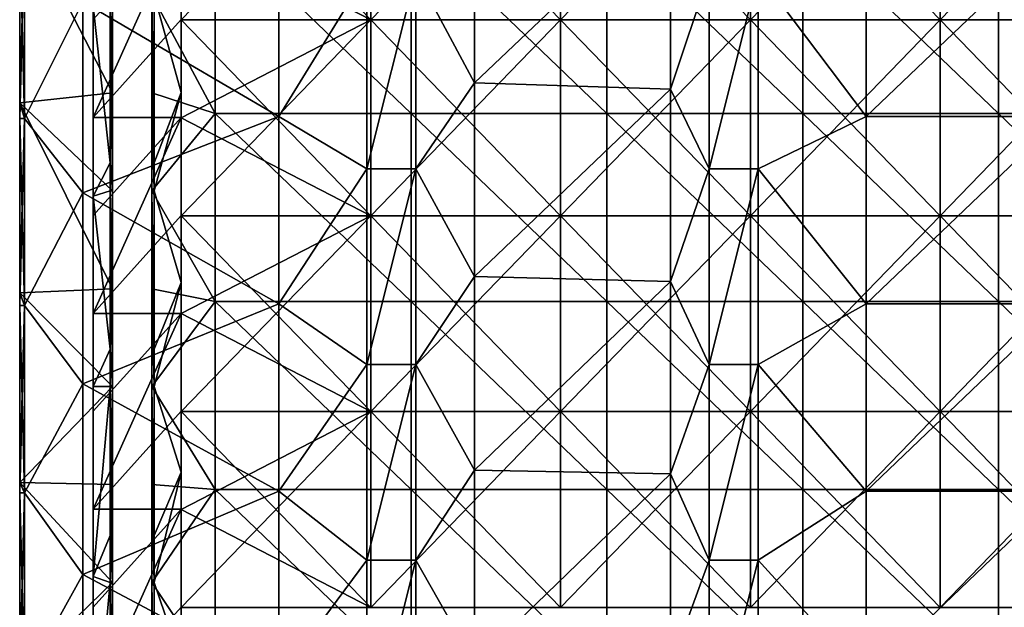
# Model space of a CAD drawing. Units: millimetres. Extents: x -615 to 615, y -715 to 15.
# Drawn here: x -615 to -414, y -240 to -119 of the extents above; entities that cross this region are included whole.
import ezdxf

# ---------------------------------------------------------------- set-up
doc = ezdxf.new("R2010")
doc.units = ezdxf.units.MM
doc.header["$LTSCALE"] = 81.480686
for name, color, linetype in [('137', 7, 'CONTINUOUS'), ('138', 7, 'CONTINUOUS'), ('145', 7, 'CONTINUOUS'), ('147', 7, 'CONTINUOUS'), ('149', 7, 'CONTINUOUS'), ('151', 7, 'CONTINUOUS'), ('156', 7, 'CONTINUOUS'), ('160', 7, 'CONTINUOUS'), ('164', 7, 'CONTINUOUS'), ('165', 7, 'CONTINUOUS'), ('62', 7, 'CONTINUOUS'), ('64', 7, 'CONTINUOUS'), ('65', 7, 'CONTINUOUS'), ('77', 7, 'CONTINUOUS'), ('78', 7, 'CONTINUOUS'), ('81', 7, 'CONTINUOUS'), ('83', 7, 'CONTINUOUS'), ('86', 7, 'CONTINUOUS'), ('91', 7, 'CONTINUOUS'), ('92', 7, 'CONTINUOUS')]:
    doc.layers.add(name, color=color, linetype=linetype)

msp = doc.modelspace()

# ---------------------------------------------------------------- linework, layer by layer
at = {"layer": '137', "linetype": 'Continuous'}
for points in [[(-615, -101.47, 167), (-615, -139.71, 167), (-615, -101.47, 169), (-615, -101.47, 167)], [(-615, -101.47, 169), (-615, -139.71, 167), (-615, -139.71, 169), (-615, -101.47, 169)], [(-615, -139.71, 167), (-615, -177.94, 167), (-615, -139.71, 169), (-615, -139.71, 167)], [(-615, -139.71, 169), (-615, -177.94, 167), (-615, -177.94, 169), (-615, -139.71, 169)], [(-615, -177.94, 167), (-615, -216.18, 167), (-615, -177.94, 169), (-615, -177.94, 167)], [(-615, -177.94, 169), (-615, -216.18, 167), (-615, -216.18, 169), (-615, -177.94, 169)], [(-615, -216.18, 167), (-615, -254.41, 167), (-615, -216.18, 169), (-615, -216.18, 167)], [(-615, -216.18, 169), (-615, -254.41, 167), (-615, -254.41, 169), (-615, -216.18, 169)]]:
    msp.add_3dface(points, dxfattribs=at)
at = {"layer": '138', "linetype": 'Continuous'}
for points in [[(-614, -101.47, 166), (-614, -139.71, 166), (-615, -101.47, 167), (-614, -101.47, 166)], [(-614, -139.71, 166), (-615, -139.71, 167), (-615, -101.47, 167), (-614, -139.71, 166)], [(-614, -139.71, 166), (-614, -177.94, 166), (-615, -139.71, 167), (-614, -139.71, 166)], [(-614, -177.94, 166), (-615, -177.94, 167), (-615, -139.71, 167), (-614, -177.94, 166)], [(-614, -177.94, 166), (-614, -216.18, 166), (-615, -177.94, 167), (-614, -177.94, 166)], [(-614, -216.18, 166), (-615, -216.18, 167), (-615, -177.94, 167), (-614, -216.18, 166)], [(-614, -216.18, 166), (-614, -254.41, 166), (-615, -216.18, 167), (-614, -216.18, 166)], [(-614, -254.41, 166), (-615, -254.41, 167), (-615, -216.18, 167), (-614, -254.41, 166)]]:
    msp.add_3dface(points, dxfattribs=at)
at = {"layer": '145', "linetype": 'Continuous'}
for points in [[(-615, -101.47, 169), (-615, -139.71, 169), (-614, -101.47, 170), (-615, -101.47, 169)], [(-614, -101.47, 170), (-615, -139.71, 169), (-614, -139.71, 170), (-614, -101.47, 170)], [(-615, -139.71, 169), (-615, -177.94, 169), (-614, -139.71, 170), (-615, -139.71, 169)], [(-614, -139.71, 170), (-615, -177.94, 169), (-614, -177.94, 170), (-614, -139.71, 170)], [(-615, -177.94, 169), (-615, -216.18, 169), (-614, -177.94, 170), (-615, -177.94, 169)], [(-614, -177.94, 170), (-615, -216.18, 169), (-614, -216.18, 170), (-614, -177.94, 170)], [(-615, -216.18, 169), (-615, -254.41, 169), (-614, -216.18, 170), (-615, -216.18, 169)], [(-614, -216.18, 170), (-615, -254.41, 169), (-614, -254.41, 170), (-614, -216.18, 170)]]:
    msp.add_3dface(points, dxfattribs=at)
at = {"layer": '147', "linetype": 'Continuous'}
for points in [[(-521.98, -132.42, 170), (-521.98, -92.86, 170), (-534, -110, 170), (-521.98, -132.42, 170)], [(-521.98, -92.86, 170), (-521.98, -132.42, 170), (-481.94, -94.33, 170), (-521.98, -92.86, 170)], [(-481.94, -94.33, 170), (-521.98, -132.42, 170), (-481.94, -133.66, 170), (-481.94, -94.33, 170)], [(-481.94, -94.33, 170), (-481.94, -133.66, 170), (-474, -110, 170), (-481.94, -94.33, 170)], [(-614, -101.47, 170), (-614, -139.71, 170), (-602.06, -115.85, 170), (-614, -101.47, 170)], [(-562.02, -139.26, 170), (-562.02, -100.95, 170), (-602.06, -115.85, 170), (-562.02, -139.26, 170)], [(-562.02, -139.26, 170), (-544, -110, 170), (-562.02, -100.95, 170), (-562.02, -139.26, 170)], [(-441.9, -100.95, 170), (-464, -110, 170), (-441.9, -139.26, 170), (-441.9, -100.95, 170)], [(-441.9, -100.95, 170), (-441.9, -139.26, 170), (-401.86, -100.95, 170), (-441.9, -100.95, 170)], [(-441.9, -139.26, 170), (-401.86, -139.26, 170), (-401.86, -100.95, 170), (-441.9, -139.26, 170)], [(-544, -150, 170), (-544, -110, 170), (-562.02, -139.26, 170), (-544, -150, 170)], [(-534, -150, 170), (-521.98, -132.42, 170), (-534, -110, 170), (-534, -150, 170)], [(-474, -110, 170), (-481.94, -133.66, 170), (-474, -150, 170), (-474, -110, 170)], [(-464, -110, 170), (-464, -150, 170), (-441.9, -139.26, 170), (-464, -110, 170)], [(-614, -139.71, 170), (-602.06, -154.88, 170), (-602.06, -115.85, 170), (-614, -139.71, 170)], [(-602.06, -154.88, 170), (-562.02, -139.26, 170), (-602.06, -115.85, 170), (-602.06, -154.88, 170)], [(-521.98, -171.98, 170), (-521.98, -132.42, 170), (-534, -150, 170), (-521.98, -171.98, 170)], [(-521.98, -132.42, 170), (-521.98, -171.98, 170), (-481.94, -133.66, 170), (-521.98, -132.42, 170)], [(-481.94, -133.66, 170), (-521.98, -171.98, 170), (-481.94, -173, 170), (-481.94, -133.66, 170)], [(-481.94, -133.66, 170), (-481.94, -173, 170), (-474, -150, 170), (-481.94, -133.66, 170)], [(-614, -139.71, 170), (-614, -177.94, 170), (-602.06, -154.88, 170), (-614, -139.71, 170)], [(-562.02, -177.58, 170), (-562.02, -139.26, 170), (-602.06, -154.88, 170), (-562.02, -177.58, 170)], [(-562.02, -177.58, 170), (-544, -150, 170), (-562.02, -139.26, 170), (-562.02, -177.58, 170)], [(-441.9, -139.26, 170), (-464, -150, 170), (-441.9, -177.58, 170), (-441.9, -139.26, 170)], [(-441.9, -139.26, 170), (-441.9, -177.58, 170), (-401.86, -139.26, 170), (-441.9, -139.26, 170)], [(-441.9, -177.58, 170), (-401.86, -177.58, 170), (-401.86, -139.26, 170), (-441.9, -177.58, 170)], [(-544, -190, 170), (-544, -150, 170), (-562.02, -177.58, 170), (-544, -190, 170)], [(-534, -190, 170), (-521.98, -171.98, 170), (-534, -150, 170), (-534, -190, 170)], [(-474, -150, 170), (-481.94, -173, 170), (-474, -190, 170), (-474, -150, 170)], [(-464, -150, 170), (-464, -190, 170), (-441.9, -177.58, 170), (-464, -150, 170)], [(-614, -177.94, 170), (-602.06, -193.9, 170), (-602.06, -154.88, 170), (-614, -177.94, 170)], [(-602.06, -193.9, 170), (-562.02, -177.58, 170), (-602.06, -154.88, 170), (-602.06, -193.9, 170)], [(-521.98, -211.54, 170), (-521.98, -171.98, 170), (-534, -190, 170), (-521.98, -211.54, 170)], [(-521.98, -171.98, 170), (-521.98, -211.54, 170), (-481.94, -173, 170), (-521.98, -171.98, 170)], [(-481.94, -173, 170), (-521.98, -211.54, 170), (-481.94, -212.33, 170), (-481.94, -173, 170)], [(-481.94, -173, 170), (-481.94, -212.33, 170), (-474, -190, 170), (-481.94, -173, 170)], [(-614, -177.94, 170), (-614, -216.18, 170), (-602.06, -193.9, 170), (-614, -177.94, 170)], [(-562.02, -215.89, 170), (-562.02, -177.58, 170), (-602.06, -193.9, 170), (-562.02, -215.89, 170)], [(-562.02, -215.89, 170), (-544, -190, 170), (-562.02, -177.58, 170), (-562.02, -215.89, 170)], [(-441.9, -177.58, 170), (-464, -190, 170), (-441.9, -215.89, 170), (-441.9, -177.58, 170)], [(-441.9, -177.58, 170), (-441.9, -215.89, 170), (-401.86, -177.58, 170), (-441.9, -177.58, 170)], [(-441.9, -215.89, 170), (-401.86, -215.89, 170), (-401.86, -177.58, 170), (-441.9, -215.89, 170)], [(-544, -230, 170), (-544, -190, 170), (-562.02, -215.89, 170), (-544, -230, 170)], [(-534, -230, 170), (-521.98, -211.54, 170), (-534, -190, 170), (-534, -230, 170)], [(-474, -190, 170), (-481.94, -212.33, 170), (-474, -230, 170), (-474, -190, 170)], [(-464, -190, 170), (-464, -230, 170), (-441.9, -215.89, 170), (-464, -190, 170)], [(-614, -216.18, 170), (-602.06, -232.93, 170), (-602.06, -193.9, 170), (-614, -216.18, 170)], [(-602.06, -232.93, 170), (-562.02, -215.89, 170), (-602.06, -193.9, 170), (-602.06, -232.93, 170)], [(-521.98, -251.1, 170), (-521.98, -211.54, 170), (-534, -230, 170), (-521.98, -251.1, 170)], [(-521.98, -211.54, 170), (-521.98, -251.1, 170), (-481.94, -212.33, 170), (-521.98, -211.54, 170)], [(-481.94, -212.33, 170), (-521.98, -251.1, 170), (-481.94, -251.67, 170), (-481.94, -212.33, 170)], [(-481.94, -212.33, 170), (-481.94, -251.67, 170), (-474, -230, 170), (-481.94, -212.33, 170)], [(-614, -216.18, 170), (-614, -254.41, 170), (-602.06, -232.93, 170), (-614, -216.18, 170)], [(-562.02, -254.21, 170), (-562.02, -215.89, 170), (-602.06, -232.93, 170), (-562.02, -254.21, 170)], [(-562.02, -254.21, 170), (-544, -230, 170), (-562.02, -215.89, 170), (-562.02, -254.21, 170)], [(-441.9, -215.89, 170), (-464, -230, 170), (-441.9, -254.21, 170), (-441.9, -215.89, 170)], [(-441.9, -215.89, 170), (-441.9, -254.21, 170), (-401.86, -215.89, 170), (-441.9, -215.89, 170)], [(-441.9, -254.21, 170), (-401.86, -254.21, 170), (-401.86, -215.89, 170), (-441.9, -254.21, 170)], [(-544, -270, 170), (-544, -230, 170), (-562.02, -254.21, 170), (-544, -270, 170)], [(-534, -270, 170), (-521.98, -251.1, 170), (-534, -230, 170), (-534, -270, 170)], [(-474, -230, 170), (-481.94, -251.67, 170), (-474, -270, 170), (-474, -230, 170)], [(-464, -230, 170), (-464, -270, 170), (-441.9, -254.21, 170), (-464, -230, 170)], [(-614, -254.41, 170), (-602.06, -271.95, 170), (-602.06, -232.93, 170), (-614, -254.41, 170)], [(-602.06, -271.95, 170), (-562.02, -254.21, 170), (-602.06, -232.93, 170), (-602.06, -271.95, 170)]]:
    msp.add_3dface(points, dxfattribs=at)
at = {"layer": '149', "linetype": 'Continuous'}
for points in [[(-464, -150, 169.9), (-464, -110, 169.9), (-474, -150, 169.9), (-464, -150, 169.9)], [(-474, -150, 169.9), (-464, -110, 169.9), (-474, -110, 169.9), (-474, -150, 169.9)], [(-464, -190, 169.9), (-464, -150, 169.9), (-474, -190, 169.9), (-464, -190, 169.9)], [(-474, -190, 169.9), (-464, -150, 169.9), (-474, -150, 169.9), (-474, -190, 169.9)], [(-464, -230, 169.9), (-464, -190, 169.9), (-474, -230, 169.9), (-464, -230, 169.9)], [(-474, -230, 169.9), (-464, -190, 169.9), (-474, -190, 169.9), (-474, -230, 169.9)], [(-464, -270, 169.9), (-464, -230, 169.9), (-474, -270, 169.9), (-464, -270, 169.9)], [(-474, -270, 169.9), (-464, -230, 169.9), (-474, -230, 169.9), (-474, -270, 169.9)]]:
    msp.add_3dface(points, dxfattribs=at)
at = {"layer": '151', "linetype": 'Continuous'}
for points in [[(-464, -150, 170), (-464, -110, 170), (-464, -150, 169.9), (-464, -150, 170)], [(-464, -110, 170), (-464, -110, 169.9), (-464, -150, 169.9), (-464, -110, 170)], [(-464, -190, 170), (-464, -150, 170), (-464, -190, 169.9), (-464, -190, 170)], [(-464, -150, 170), (-464, -150, 169.9), (-464, -190, 169.9), (-464, -150, 170)], [(-464, -230, 170), (-464, -190, 170), (-464, -230, 169.9), (-464, -230, 170)], [(-464, -190, 170), (-464, -190, 169.9), (-464, -230, 169.9), (-464, -190, 170)], [(-464, -270, 170), (-464, -230, 170), (-464, -270, 169.9), (-464, -270, 170)], [(-464, -230, 170), (-464, -230, 169.9), (-464, -270, 169.9), (-464, -230, 170)]]:
    msp.add_3dface(points, dxfattribs=at)
at = {"layer": '156', "linetype": 'Continuous'}
for points in [[(-474, -110, 170), (-474, -150, 170), (-474, -110, 169.9), (-474, -110, 170)], [(-474, -150, 170), (-474, -150, 169.9), (-474, -110, 169.9), (-474, -150, 170)], [(-474, -150, 170), (-474, -190, 170), (-474, -150, 169.9), (-474, -150, 170)], [(-474, -190, 170), (-474, -190, 169.9), (-474, -150, 169.9), (-474, -190, 170)], [(-474, -190, 170), (-474, -230, 170), (-474, -190, 169.9), (-474, -190, 170)], [(-474, -230, 170), (-474, -230, 169.9), (-474, -190, 169.9), (-474, -230, 170)], [(-474, -230, 170), (-474, -270, 170), (-474, -230, 169.9), (-474, -230, 170)], [(-474, -270, 170), (-474, -270, 169.9), (-474, -230, 169.9), (-474, -270, 170)]]:
    msp.add_3dface(points, dxfattribs=at)
at = {"layer": '160', "linetype": 'Continuous'}
for points in [[(-544, -110, 169.9), (-544, -150, 169.9), (-534, -110, 169.9), (-544, -110, 169.9)], [(-534, -110, 169.9), (-544, -150, 169.9), (-534, -150, 169.9), (-534, -110, 169.9)], [(-544, -150, 169.9), (-544, -190, 169.9), (-534, -150, 169.9), (-544, -150, 169.9)], [(-534, -150, 169.9), (-544, -190, 169.9), (-534, -190, 169.9), (-534, -150, 169.9)], [(-544, -190, 169.9), (-544, -230, 169.9), (-534, -190, 169.9), (-544, -190, 169.9)], [(-534, -190, 169.9), (-544, -230, 169.9), (-534, -230, 169.9), (-534, -190, 169.9)], [(-544, -230, 169.9), (-544, -270, 169.9), (-534, -230, 169.9), (-544, -230, 169.9)], [(-534, -230, 169.9), (-544, -270, 169.9), (-534, -270, 169.9), (-534, -230, 169.9)]]:
    msp.add_3dface(points, dxfattribs=at)
at = {"layer": '164', "linetype": 'Continuous'}
for points in [[(-544, -110, 170), (-544, -150, 170), (-544, -110, 169.9), (-544, -110, 170)], [(-544, -150, 170), (-544, -150, 169.9), (-544, -110, 169.9), (-544, -150, 170)], [(-544, -150, 170), (-544, -190, 170), (-544, -150, 169.9), (-544, -150, 170)], [(-544, -190, 170), (-544, -190, 169.9), (-544, -150, 169.9), (-544, -190, 170)], [(-544, -190, 170), (-544, -230, 170), (-544, -190, 169.9), (-544, -190, 170)], [(-544, -230, 170), (-544, -230, 169.9), (-544, -190, 169.9), (-544, -230, 170)], [(-544, -230, 170), (-544, -270, 170), (-544, -230, 169.9), (-544, -230, 170)], [(-544, -270, 170), (-544, -270, 169.9), (-544, -230, 169.9), (-544, -270, 170)]]:
    msp.add_3dface(points, dxfattribs=at)
at = {"layer": '165', "linetype": 'Continuous'}
for points in [[(-534, -150, 170), (-534, -110, 170), (-534, -150, 169.9), (-534, -150, 170)], [(-534, -110, 170), (-534, -110, 169.9), (-534, -150, 169.9), (-534, -110, 170)], [(-534, -190, 170), (-534, -150, 170), (-534, -190, 169.9), (-534, -190, 170)], [(-534, -150, 170), (-534, -150, 169.9), (-534, -190, 169.9), (-534, -150, 170)], [(-534, -230, 170), (-534, -190, 170), (-534, -230, 169.9), (-534, -230, 170)], [(-534, -190, 170), (-534, -190, 169.9), (-534, -230, 169.9), (-534, -190, 170)], [(-534, -270, 170), (-534, -230, 170), (-534, -270, 169.9), (-534, -270, 170)], [(-534, -230, 170), (-534, -230, 169.9), (-534, -270, 169.9), (-534, -230, 170)]]:
    msp.add_3dface(points, dxfattribs=at)
at = {"layer": '62', "linetype": 'Continuous'}
for points in [[(-600, -119.46), (-582, -99.44), (-600, -139.48), (-600, -119.46)], [(-600, -139.48), (-582, -99.44), (-582, -119.46), (-600, -139.48)], [(-582, -139.48), (-600, -139.48), (-582, -119.46), (-582, -139.48)], [(-600, -139.48), (-582, -139.48), (-600, -159.5), (-600, -139.48)], [(-600, -159.5), (-582, -139.48), (-600, -179.52), (-600, -159.5)], [(-600, -179.52), (-582, -139.48), (-582, -159.5), (-600, -179.52)], [(-582, -179.52), (-600, -179.52), (-582, -159.5), (-582, -179.52)], [(-600, -179.52), (-582, -179.52), (-600, -199.54), (-600, -179.52)], [(-600, -199.54), (-582, -179.52), (-600, -219.56), (-600, -199.54)], [(-600, -219.56), (-582, -179.52), (-582, -199.54), (-600, -219.56)], [(-582, -219.56), (-600, -219.56), (-582, -199.54), (-582, -219.56)], [(-600, -219.56), (-582, -219.56), (-600, -239.58), (-600, -219.56)], [(-600, -239.58), (-582, -219.56), (-600, -259.6), (-600, -239.58)], [(-600, -259.6), (-582, -219.56), (-582, -239.58), (-600, -259.6)], [(-582, -259.6), (-600, -259.6), (-582, -239.58), (-582, -259.6)]]:
    msp.add_3dface(points, dxfattribs=at)
at = {"layer": '64', "linetype": 'Continuous'}
for points in [[(-582, -99.49, 16.5), (-543.2, -79.47, 16.5), (-582, -119.51, 16.5), (-582, -99.49, 16.5)], [(-582, -119.51, 16.5), (-543.2, -79.47, 16.5), (-543.2, -119.51, 16.5), (-582, -119.51, 16.5)], [(-543.2, -79.47, 16.5), (-504.4, -79.47, 16.5), (-543.2, -119.51, 16.5), (-543.2, -79.47, 16.5)], [(-543.2, -119.51, 16.5), (-504.4, -79.47, 16.5), (-504.4, -119.51, 16.5), (-543.2, -119.51, 16.5)], [(-504.4, -79.47, 16.5), (-465.6, -79.47, 16.5), (-504.4, -119.51, 16.5), (-504.4, -79.47, 16.5)], [(-504.4, -119.51, 16.5), (-465.6, -79.47, 16.5), (-465.6, -119.51, 16.5), (-504.4, -119.51, 16.5)], [(-465.6, -79.47, 16.5), (-426.8, -79.47, 16.5), (-465.6, -119.51, 16.5), (-465.6, -79.47, 16.5)], [(-465.6, -119.51, 16.5), (-426.8, -79.47, 16.5), (-426.8, -119.51, 16.5), (-465.6, -119.51, 16.5)], [(-426.8, -79.47, 16.5), (-388, -79.47, 16.5), (-426.8, -119.51, 16.5), (-426.8, -79.47, 16.5)], [(-426.8, -119.51, 16.5), (-388, -79.47, 16.5), (-388, -119.51, 16.5), (-426.8, -119.51, 16.5)], [(-582, -119.51, 16.5), (-543.2, -119.51, 16.5), (-582, -139.53, 16.5), (-582, -119.51, 16.5)], [(-582, -139.53, 16.5), (-543.2, -119.51, 16.5), (-582, -159.55, 16.5), (-582, -139.53, 16.5)], [(-582, -159.55, 16.5), (-543.2, -119.51, 16.5), (-543.2, -159.55, 16.5), (-582, -159.55, 16.5)], [(-543.2, -119.51, 16.5), (-504.4, -119.51, 16.5), (-543.2, -159.55, 16.5), (-543.2, -119.51, 16.5)], [(-543.2, -159.55, 16.5), (-504.4, -119.51, 16.5), (-504.4, -159.55, 16.5), (-543.2, -159.55, 16.5)], [(-504.4, -119.51, 16.5), (-465.6, -119.51, 16.5), (-504.4, -159.55, 16.5), (-504.4, -119.51, 16.5)], [(-504.4, -159.55, 16.5), (-465.6, -119.51, 16.5), (-465.6, -159.55, 16.5), (-504.4, -159.55, 16.5)], [(-465.6, -119.51, 16.5), (-426.8, -119.51, 16.5), (-465.6, -159.55, 16.5), (-465.6, -119.51, 16.5)], [(-465.6, -159.55, 16.5), (-426.8, -119.51, 16.5), (-426.8, -159.55, 16.5), (-465.6, -159.55, 16.5)], [(-426.8, -119.51, 16.5), (-388, -119.51, 16.5), (-426.8, -159.55, 16.5), (-426.8, -119.51, 16.5)], [(-426.8, -159.55, 16.5), (-388, -119.51, 16.5), (-388, -159.55, 16.5), (-426.8, -159.55, 16.5)], [(-582, -159.55, 16.5), (-543.2, -159.55, 16.5), (-582, -179.57, 16.5), (-582, -159.55, 16.5)], [(-582, -179.57, 16.5), (-543.2, -159.55, 16.5), (-582, -199.59, 16.5), (-582, -179.57, 16.5)], [(-582, -199.59, 16.5), (-543.2, -159.55, 16.5), (-543.2, -199.59, 16.5), (-582, -199.59, 16.5)], [(-543.2, -159.55, 16.5), (-504.4, -159.55, 16.5), (-543.2, -199.59, 16.5), (-543.2, -159.55, 16.5)], [(-543.2, -199.59, 16.5), (-504.4, -159.55, 16.5), (-504.4, -199.59, 16.5), (-543.2, -199.59, 16.5)], [(-504.4, -159.55, 16.5), (-465.6, -159.55, 16.5), (-504.4, -199.59, 16.5), (-504.4, -159.55, 16.5)], [(-504.4, -199.59, 16.5), (-465.6, -159.55, 16.5), (-465.6, -199.59, 16.5), (-504.4, -199.59, 16.5)], [(-465.6, -159.55, 16.5), (-426.8, -159.55, 16.5), (-465.6, -199.59, 16.5), (-465.6, -159.55, 16.5)], [(-465.6, -199.59, 16.5), (-426.8, -159.55, 16.5), (-426.8, -199.59, 16.5), (-465.6, -199.59, 16.5)], [(-426.8, -159.55, 16.5), (-388, -159.55, 16.5), (-426.8, -199.59, 16.5), (-426.8, -159.55, 16.5)], [(-426.8, -199.59, 16.5), (-388, -159.55, 16.5), (-388, -199.59, 16.5), (-426.8, -199.59, 16.5)], [(-582, -199.59, 16.5), (-543.2, -199.59, 16.5), (-582, -219.61, 16.5), (-582, -199.59, 16.5)], [(-582, -219.61, 16.5), (-543.2, -199.59, 16.5), (-582, -239.63, 16.5), (-582, -219.61, 16.5)], [(-582, -239.63, 16.5), (-543.2, -199.59, 16.5), (-543.2, -239.63, 16.5), (-582, -239.63, 16.5)], [(-543.2, -199.59, 16.5), (-504.4, -199.59, 16.5), (-543.2, -239.63, 16.5), (-543.2, -199.59, 16.5)], [(-543.2, -239.63, 16.5), (-504.4, -199.59, 16.5), (-504.4, -239.63, 16.5), (-543.2, -239.63, 16.5)], [(-504.4, -199.59, 16.5), (-465.6, -199.59, 16.5), (-504.4, -239.63, 16.5), (-504.4, -199.59, 16.5)], [(-504.4, -239.63, 16.5), (-465.6, -199.59, 16.5), (-465.6, -239.63, 16.5), (-504.4, -239.63, 16.5)], [(-465.6, -199.59, 16.5), (-426.8, -199.59, 16.5), (-465.6, -239.63, 16.5), (-465.6, -199.59, 16.5)], [(-465.6, -239.63, 16.5), (-426.8, -199.59, 16.5), (-426.8, -239.63, 16.5), (-465.6, -239.63, 16.5)], [(-426.8, -199.59, 16.5), (-388, -199.59, 16.5), (-426.8, -239.63, 16.5), (-426.8, -199.59, 16.5)], [(-426.8, -239.63, 16.5), (-388, -199.59, 16.5), (-388, -239.63, 16.5), (-426.8, -239.63, 16.5)]]:
    msp.add_3dface(points, dxfattribs=at)
at = {"layer": '65', "linetype": 'Continuous'}
for points in [[(-543.2, -79.47, 19.5), (-582, -79.47, 19.5), (-543.2, -119.51, 19.5), (-543.2, -79.47, 19.5)], [(-582, -79.47, 19.5), (-582, -99.49, 19.5), (-543.2, -119.51, 19.5), (-582, -79.47, 19.5)], [(-504.4, -79.47, 19.5), (-543.2, -79.47, 19.5), (-504.4, -119.51, 19.5), (-504.4, -79.47, 19.5)], [(-504.4, -119.51, 19.5), (-543.2, -79.47, 19.5), (-543.2, -119.51, 19.5), (-504.4, -119.51, 19.5)], [(-465.6, -79.47, 19.5), (-504.4, -79.47, 19.5), (-465.6, -119.51, 19.5), (-465.6, -79.47, 19.5)], [(-465.6, -119.51, 19.5), (-504.4, -79.47, 19.5), (-504.4, -119.51, 19.5), (-465.6, -119.51, 19.5)], [(-426.8, -79.47, 19.5), (-465.6, -79.47, 19.5), (-426.8, -119.51, 19.5), (-426.8, -79.47, 19.5)], [(-426.8, -119.51, 19.5), (-465.6, -79.47, 19.5), (-465.6, -119.51, 19.5), (-426.8, -119.51, 19.5)], [(-388, -79.47, 19.5), (-426.8, -79.47, 19.5), (-388, -119.51, 19.5), (-388, -79.47, 19.5)], [(-388, -119.51, 19.5), (-426.8, -79.47, 19.5), (-426.8, -119.51, 19.5), (-388, -119.51, 19.5)], [(-543.2, -119.51, 19.5), (-582, -99.49, 19.5), (-582, -119.51, 19.5), (-543.2, -119.51, 19.5)], [(-543.2, -119.51, 19.5), (-582, -119.51, 19.5), (-543.2, -159.55, 19.5), (-543.2, -119.51, 19.5)], [(-582, -119.51, 19.5), (-582, -139.53, 19.5), (-543.2, -159.55, 19.5), (-582, -119.51, 19.5)], [(-504.4, -119.51, 19.5), (-543.2, -119.51, 19.5), (-504.4, -159.55, 19.5), (-504.4, -119.51, 19.5)], [(-504.4, -159.55, 19.5), (-543.2, -119.51, 19.5), (-543.2, -159.55, 19.5), (-504.4, -159.55, 19.5)], [(-465.6, -119.51, 19.5), (-504.4, -119.51, 19.5), (-465.6, -159.55, 19.5), (-465.6, -119.51, 19.5)], [(-465.6, -159.55, 19.5), (-504.4, -119.51, 19.5), (-504.4, -159.55, 19.5), (-465.6, -159.55, 19.5)], [(-426.8, -119.51, 19.5), (-465.6, -119.51, 19.5), (-426.8, -159.55, 19.5), (-426.8, -119.51, 19.5)], [(-426.8, -159.55, 19.5), (-465.6, -119.51, 19.5), (-465.6, -159.55, 19.5), (-426.8, -159.55, 19.5)], [(-388, -119.51, 19.5), (-426.8, -119.51, 19.5), (-388, -159.55, 19.5), (-388, -119.51, 19.5)], [(-388, -159.55, 19.5), (-426.8, -119.51, 19.5), (-426.8, -159.55, 19.5), (-388, -159.55, 19.5)], [(-543.2, -159.55, 19.5), (-582, -139.53, 19.5), (-582, -159.55, 19.5), (-543.2, -159.55, 19.5)], [(-543.2, -159.55, 19.5), (-582, -159.55, 19.5), (-543.2, -199.59, 19.5), (-543.2, -159.55, 19.5)], [(-582, -159.55, 19.5), (-582, -179.57, 19.5), (-543.2, -199.59, 19.5), (-582, -159.55, 19.5)], [(-504.4, -159.55, 19.5), (-543.2, -159.55, 19.5), (-504.4, -199.59, 19.5), (-504.4, -159.55, 19.5)], [(-504.4, -199.59, 19.5), (-543.2, -159.55, 19.5), (-543.2, -199.59, 19.5), (-504.4, -199.59, 19.5)], [(-465.6, -159.55, 19.5), (-504.4, -159.55, 19.5), (-465.6, -199.59, 19.5), (-465.6, -159.55, 19.5)], [(-465.6, -199.59, 19.5), (-504.4, -159.55, 19.5), (-504.4, -199.59, 19.5), (-465.6, -199.59, 19.5)], [(-426.8, -159.55, 19.5), (-465.6, -159.55, 19.5), (-426.8, -199.59, 19.5), (-426.8, -159.55, 19.5)], [(-426.8, -199.59, 19.5), (-465.6, -159.55, 19.5), (-465.6, -199.59, 19.5), (-426.8, -199.59, 19.5)], [(-388, -159.55, 19.5), (-426.8, -159.55, 19.5), (-388, -199.59, 19.5), (-388, -159.55, 19.5)], [(-388, -199.59, 19.5), (-426.8, -159.55, 19.5), (-426.8, -199.59, 19.5), (-388, -199.59, 19.5)], [(-543.2, -199.59, 19.5), (-582, -179.57, 19.5), (-582, -199.59, 19.5), (-543.2, -199.59, 19.5)], [(-543.2, -199.59, 19.5), (-582, -199.59, 19.5), (-543.2, -239.63, 19.5), (-543.2, -199.59, 19.5)], [(-582, -199.59, 19.5), (-582, -219.61, 19.5), (-543.2, -239.63, 19.5), (-582, -199.59, 19.5)], [(-504.4, -199.59, 19.5), (-543.2, -199.59, 19.5), (-504.4, -239.63, 19.5), (-504.4, -199.59, 19.5)], [(-504.4, -239.63, 19.5), (-543.2, -199.59, 19.5), (-543.2, -239.63, 19.5), (-504.4, -239.63, 19.5)], [(-465.6, -199.59, 19.5), (-504.4, -199.59, 19.5), (-465.6, -239.63, 19.5), (-465.6, -199.59, 19.5)], [(-465.6, -239.63, 19.5), (-504.4, -199.59, 19.5), (-504.4, -239.63, 19.5), (-465.6, -239.63, 19.5)], [(-426.8, -199.59, 19.5), (-465.6, -199.59, 19.5), (-426.8, -239.63, 19.5), (-426.8, -199.59, 19.5)], [(-426.8, -239.63, 19.5), (-465.6, -199.59, 19.5), (-465.6, -239.63, 19.5), (-426.8, -239.63, 19.5)], [(-388, -199.59, 19.5), (-426.8, -199.59, 19.5), (-388, -239.63, 19.5), (-388, -199.59, 19.5)], [(-388, -239.63, 19.5), (-426.8, -199.59, 19.5), (-426.8, -239.63, 19.5), (-388, -239.63, 19.5)], [(-543.2, -239.63, 19.5), (-582, -219.61, 19.5), (-582, -239.63, 19.5), (-543.2, -239.63, 19.5)]]:
    msp.add_3dface(points, dxfattribs=at)
at = {"layer": '77', "linetype": 'Continuous'}
for points in [[(-582, -134.39, 150), (-582, -95.59, 150), (-587.51, -114.42, 150), (-582, -134.39, 150)], [(-596.49, -114.42, 150), (-600, -116.67, 150), (-596.49, -148.72, 150), (-596.49, -114.42, 150)], [(-587.51, -148.72, 150), (-582, -134.39, 150), (-587.51, -114.42, 150), (-587.51, -148.72, 150)], [(-600, -116.67, 150), (-600, -155.56, 150), (-596.49, -148.72, 150), (-600, -116.67, 150)], [(-582, -173.19, 150), (-582, -134.39, 150), (-587.51, -154.46, 150), (-582, -173.19, 150)], [(-587.51, -154.46, 150), (-582, -134.39, 150), (-587.51, -148.72, 150), (-587.51, -154.46, 150)], [(-596.49, -148.72, 150), (-600, -155.56, 150), (-596.49, -154.46, 150), (-596.49, -148.72, 150)], [(-596.49, -154.46, 150), (-600, -155.56, 150), (-596.49, -186.84, 150), (-596.49, -154.46, 150)], [(-587.51, -186.84, 150), (-582, -173.19, 150), (-587.51, -154.46, 150), (-587.51, -186.84, 150)], [(-600, -155.56, 150), (-600, -194.44, 150), (-596.49, -186.84, 150), (-600, -155.56, 150)], [(-582, -211.98, 150), (-582, -173.19, 150), (-587.51, -194.5, 150), (-582, -211.98, 150)], [(-587.51, -194.5, 150), (-582, -173.19, 150), (-587.51, -186.84, 150), (-587.51, -194.5, 150)], [(-596.49, -186.84, 150), (-600, -194.44, 150), (-596.49, -194.5, 150), (-596.49, -186.84, 150)], [(-600, -194.44, 150), (-600, -233.33, 150), (-596.49, -194.5, 150), (-600, -194.44, 150)], [(-596.49, -194.5, 150), (-600, -233.33, 150), (-596.49, -224.95, 150), (-596.49, -194.5, 150)], [(-587.51, -224.95, 150), (-582, -211.98, 150), (-587.51, -194.5, 150), (-587.51, -224.95, 150)], [(-582, -250.78, 150), (-582, -211.98, 150), (-587.51, -234.54, 150), (-582, -250.78, 150)], [(-587.51, -234.54, 150), (-582, -211.98, 150), (-587.51, -224.95, 150), (-587.51, -234.54, 150)], [(-596.49, -224.95, 150), (-600, -233.33, 150), (-596.49, -234.54, 150), (-596.49, -224.95, 150)], [(-600, -233.33, 150), (-600, -272.22, 150), (-596.49, -234.54, 150), (-600, -233.33, 150)], [(-596.49, -234.54, 150), (-600, -272.22, 150), (-596.49, -263.06, 150), (-596.49, -234.54, 150)], [(-587.51, -263.06, 150), (-582, -250.78, 150), (-587.51, -234.54, 150), (-587.51, -263.06, 150)]]:
    msp.add_3dface(points, dxfattribs=at)
at = {"layer": '78', "linetype": 'Continuous'}
for points in [[(-600, -119.46), (-600, -139.48), (-600, -116.67, 40), (-600, -119.46)], [(-600, -116.67, 40), (-600, -139.48), (-600, -155.56, 40), (-600, -116.67, 40)], [(-600, -155.56, 150), (-600, -116.67, 150), (-600, -155.56, 120.08), (-600, -155.56, 150)], [(-600, -155.56, 120.08), (-600, -116.67, 150), (-600, -116.67, 120.08), (-600, -155.56, 120.08)], [(-600, -155.56, 120.08), (-600, -116.67, 120.08), (-600, -155.56, 80.04), (-600, -155.56, 120.08)], [(-600, -116.67, 120.08), (-600, -116.67, 80.04), (-600, -155.56, 80.04), (-600, -116.67, 120.08)], [(-600, -116.67, 40), (-600, -155.56, 40), (-600, -116.67, 80.04), (-600, -116.67, 40)], [(-600, -116.67, 80.04), (-600, -155.56, 40), (-600, -155.56, 80.04), (-600, -116.67, 80.04)], [(-600, -139.48), (-600, -159.5), (-600, -155.56, 40), (-600, -139.48)], [(-600, -159.5), (-600, -179.52), (-600, -155.56, 40), (-600, -159.5)], [(-600, -155.56, 40), (-600, -179.52), (-600, -194.44, 40), (-600, -155.56, 40)], [(-600, -194.44, 150), (-600, -155.56, 150), (-600, -194.44, 120.08), (-600, -194.44, 150)], [(-600, -194.44, 120.08), (-600, -155.56, 150), (-600, -155.56, 120.08), (-600, -194.44, 120.08)], [(-600, -194.44, 120.08), (-600, -155.56, 120.08), (-600, -194.44, 80.04), (-600, -194.44, 120.08)], [(-600, -155.56, 120.08), (-600, -155.56, 80.04), (-600, -194.44, 80.04), (-600, -155.56, 120.08)], [(-600, -155.56, 40), (-600, -194.44, 40), (-600, -155.56, 80.04), (-600, -155.56, 40)], [(-600, -155.56, 80.04), (-600, -194.44, 40), (-600, -194.44, 80.04), (-600, -155.56, 80.04)], [(-600, -179.52), (-600, -199.54), (-600, -194.44, 40), (-600, -179.52)], [(-600, -199.54), (-600, -219.56), (-600, -194.44, 40), (-600, -199.54)], [(-600, -194.44, 40), (-600, -219.56), (-600, -233.33, 40), (-600, -194.44, 40)], [(-600, -233.33, 150), (-600, -194.44, 150), (-600, -233.33, 120.08), (-600, -233.33, 150)], [(-600, -233.33, 120.08), (-600, -194.44, 150), (-600, -194.44, 120.08), (-600, -233.33, 120.08)], [(-600, -233.33, 120.08), (-600, -194.44, 120.08), (-600, -233.33, 80.04), (-600, -233.33, 120.08)], [(-600, -194.44, 120.08), (-600, -194.44, 80.04), (-600, -233.33, 80.04), (-600, -194.44, 120.08)], [(-600, -194.44, 40), (-600, -233.33, 40), (-600, -194.44, 80.04), (-600, -194.44, 40)], [(-600, -194.44, 80.04), (-600, -233.33, 40), (-600, -233.33, 80.04), (-600, -194.44, 80.04)], [(-600, -219.56), (-600, -239.58), (-600, -233.33, 40), (-600, -219.56)], [(-600, -239.58), (-600, -259.6), (-600, -233.33, 40), (-600, -239.58)], [(-600, -233.33, 40), (-600, -259.6), (-600, -272.22, 40), (-600, -233.33, 40)], [(-600, -272.22, 150), (-600, -233.33, 150), (-600, -272.22, 120.08), (-600, -272.22, 150)], [(-600, -272.22, 120.08), (-600, -233.33, 150), (-600, -233.33, 120.08), (-600, -272.22, 120.08)], [(-600, -272.22, 120.08), (-600, -233.33, 120.08), (-600, -272.22, 80.04), (-600, -272.22, 120.08)], [(-600, -233.33, 120.08), (-600, -233.33, 80.04), (-600, -272.22, 80.04), (-600, -233.33, 120.08)], [(-600, -233.33, 40), (-600, -272.22, 40), (-600, -233.33, 80.04), (-600, -233.33, 40)], [(-600, -233.33, 80.04), (-600, -272.22, 40), (-600, -272.22, 80.04), (-600, -233.33, 80.04)]]:
    msp.add_3dface(points, dxfattribs=at)
at = {"layer": '81', "linetype": 'Continuous'}
for points in [[(-582, -134.39, 29.92), (-582, -99.49, 19.5), (-582, -95.59, 29.92), (-582, -134.39, 29.92)], [(-582, -95.59, 150), (-582, -134.39, 150), (-582, -95.59, 110), (-582, -95.59, 150)], [(-582, -95.59, 110), (-582, -134.39, 150), (-582, -134.39, 110), (-582, -95.59, 110)], [(-582, -134.39, 29.92), (-582, -95.59, 29.92), (-582, -134.39, 69.96), (-582, -134.39, 29.92)], [(-582, -95.59, 29.92), (-582, -95.59, 69.96), (-582, -134.39, 69.96), (-582, -95.59, 29.92)], [(-582, -95.59, 110), (-582, -134.39, 110), (-582, -95.59, 69.96), (-582, -95.59, 110)], [(-582, -95.59, 69.96), (-582, -134.39, 110), (-582, -134.39, 69.96), (-582, -95.59, 69.96)], [(-582, -119.46), (-582, -99.49, 16.5), (-582, -119.51, 16.5), (-582, -119.46)], [(-582, -119.51, 19.5), (-582, -99.49, 19.5), (-582, -134.39, 29.92), (-582, -119.51, 19.5)], [(-582, -139.48), (-582, -119.46), (-582, -119.51, 16.5), (-582, -139.48)], [(-582, -139.48), (-582, -119.51, 16.5), (-582, -139.53, 16.5), (-582, -139.48)], [(-582, -139.53, 19.5), (-582, -119.51, 19.5), (-582, -134.39, 29.92), (-582, -139.53, 19.5)], [(-582, -173.19, 29.92), (-582, -139.53, 19.5), (-582, -134.39, 29.92), (-582, -173.19, 29.92)], [(-582, -134.39, 150), (-582, -173.19, 150), (-582, -134.39, 110), (-582, -134.39, 150)], [(-582, -134.39, 110), (-582, -173.19, 150), (-582, -173.19, 110), (-582, -134.39, 110)], [(-582, -173.19, 29.92), (-582, -134.39, 29.92), (-582, -173.19, 69.96), (-582, -173.19, 29.92)], [(-582, -134.39, 29.92), (-582, -134.39, 69.96), (-582, -173.19, 69.96), (-582, -134.39, 29.92)], [(-582, -134.39, 110), (-582, -173.19, 110), (-582, -134.39, 69.96), (-582, -134.39, 110)], [(-582, -134.39, 69.96), (-582, -173.19, 110), (-582, -173.19, 69.96), (-582, -134.39, 69.96)], [(-582, -159.5), (-582, -139.48), (-582, -139.53, 16.5), (-582, -159.5)], [(-582, -159.5), (-582, -139.53, 16.5), (-582, -159.55, 16.5), (-582, -159.5)], [(-582, -159.55, 19.5), (-582, -139.53, 19.5), (-582, -173.19, 29.92), (-582, -159.55, 19.5)], [(-582, -179.52), (-582, -159.5), (-582, -159.55, 16.5), (-582, -179.52)], [(-582, -179.52), (-582, -159.55, 16.5), (-582, -179.57, 16.5), (-582, -179.52)], [(-582, -179.57, 19.5), (-582, -159.55, 19.5), (-582, -173.19, 29.92), (-582, -179.57, 19.5)], [(-582, -211.98, 29.92), (-582, -179.57, 19.5), (-582, -173.19, 29.92), (-582, -211.98, 29.92)], [(-582, -173.19, 150), (-582, -211.98, 150), (-582, -173.19, 110), (-582, -173.19, 150)], [(-582, -173.19, 110), (-582, -211.98, 150), (-582, -211.98, 110), (-582, -173.19, 110)], [(-582, -211.98, 29.92), (-582, -173.19, 29.92), (-582, -211.98, 69.96), (-582, -211.98, 29.92)], [(-582, -173.19, 29.92), (-582, -173.19, 69.96), (-582, -211.98, 69.96), (-582, -173.19, 29.92)], [(-582, -173.19, 110), (-582, -211.98, 110), (-582, -173.19, 69.96), (-582, -173.19, 110)], [(-582, -173.19, 69.96), (-582, -211.98, 110), (-582, -211.98, 69.96), (-582, -173.19, 69.96)], [(-582, -199.54), (-582, -179.52), (-582, -179.57, 16.5), (-582, -199.54)], [(-582, -199.54), (-582, -179.57, 16.5), (-582, -199.59, 16.5), (-582, -199.54)], [(-582, -199.59, 19.5), (-582, -179.57, 19.5), (-582, -211.98, 29.92), (-582, -199.59, 19.5)], [(-582, -219.56), (-582, -199.54), (-582, -199.59, 16.5), (-582, -219.56)], [(-582, -219.56), (-582, -199.59, 16.5), (-582, -219.61, 16.5), (-582, -219.56)], [(-582, -219.61, 19.5), (-582, -199.59, 19.5), (-582, -211.98, 29.92), (-582, -219.61, 19.5)], [(-582, -250.78, 29.92), (-582, -219.61, 19.5), (-582, -211.98, 29.92), (-582, -250.78, 29.92)], [(-582, -211.98, 150), (-582, -250.78, 150), (-582, -211.98, 110), (-582, -211.98, 150)], [(-582, -211.98, 110), (-582, -250.78, 150), (-582, -250.78, 110), (-582, -211.98, 110)], [(-582, -250.78, 29.92), (-582, -211.98, 29.92), (-582, -250.78, 69.96), (-582, -250.78, 29.92)], [(-582, -211.98, 29.92), (-582, -211.98, 69.96), (-582, -250.78, 69.96), (-582, -211.98, 29.92)], [(-582, -211.98, 110), (-582, -250.78, 110), (-582, -211.98, 69.96), (-582, -211.98, 110)], [(-582, -211.98, 69.96), (-582, -250.78, 110), (-582, -250.78, 69.96), (-582, -211.98, 69.96)], [(-582, -239.58), (-582, -219.56), (-582, -219.61, 16.5), (-582, -239.58)], [(-582, -239.58), (-582, -219.61, 16.5), (-582, -239.63, 16.5), (-582, -239.58)], [(-582, -239.63, 19.5), (-582, -219.61, 19.5), (-582, -250.78, 29.92), (-582, -239.63, 19.5)], [(-582, -259.6), (-582, -239.58), (-582, -239.63, 16.5), (-582, -259.6)]]:
    msp.add_3dface(points, dxfattribs=at)
at = {"layer": '83', "linetype": 'Continuous'}
for points in [[(-596.49, -114.42, 150), (-596.49, -148.72, 150), (-596.02, -154.46, 152), (-596.49, -114.42, 150)], [(-596.49, -114.42, 150), (-596.02, -154.46, 152), (-596.02, -134.44, 152), (-596.49, -114.42, 150)], [(-596.49, -114.42, 150), (-596.02, -134.44, 152), (-596.02, -114.42, 152), (-596.49, -114.42, 150)], [(-587.51, -154.46, 150), (-587.51, -148.72, 150), (-587.98, -114.42, 152), (-587.51, -154.46, 150)], [(-587.98, -134.44, 152), (-587.51, -154.46, 150), (-587.98, -114.42, 152), (-587.98, -134.44, 152)], [(-587.51, -148.72, 150), (-587.51, -114.42, 150), (-587.98, -114.42, 152), (-587.51, -148.72, 150)], [(-587.98, -154.46, 152), (-587.51, -154.46, 150), (-587.98, -134.44, 152), (-587.98, -154.46, 152)], [(-596.49, -148.72, 150), (-596.49, -154.46, 150), (-596.02, -154.46, 152), (-596.49, -148.72, 150)], [(-596.49, -154.46, 150), (-596.49, -186.84, 150), (-596.02, -194.5, 152), (-596.49, -154.46, 150)], [(-596.49, -154.46, 150), (-596.02, -194.5, 152), (-596.02, -174.48, 152), (-596.49, -154.46, 150)], [(-596.49, -154.46, 150), (-596.02, -174.48, 152), (-596.02, -154.46, 152), (-596.49, -154.46, 150)], [(-587.51, -194.5, 150), (-587.51, -186.84, 150), (-587.98, -154.46, 152), (-587.51, -194.5, 150)], [(-587.98, -174.48, 152), (-587.51, -194.5, 150), (-587.98, -154.46, 152), (-587.98, -174.48, 152)], [(-587.51, -186.84, 150), (-587.51, -154.46, 150), (-587.98, -154.46, 152), (-587.51, -186.84, 150)], [(-587.98, -194.5, 152), (-587.51, -194.5, 150), (-587.98, -174.48, 152), (-587.98, -194.5, 152)], [(-596.49, -186.84, 150), (-596.49, -194.5, 150), (-596.02, -194.5, 152), (-596.49, -186.84, 150)], [(-596.49, -194.5, 150), (-596.49, -224.95, 150), (-596.02, -234.54, 152), (-596.49, -194.5, 150)], [(-596.49, -194.5, 150), (-596.02, -234.54, 152), (-596.02, -214.52, 152), (-596.49, -194.5, 150)], [(-596.49, -194.5, 150), (-596.02, -214.52, 152), (-596.02, -194.5, 152), (-596.49, -194.5, 150)], [(-587.51, -234.54, 150), (-587.51, -224.95, 150), (-587.98, -194.5, 152), (-587.51, -234.54, 150)], [(-587.98, -214.52, 152), (-587.51, -234.54, 150), (-587.98, -194.5, 152), (-587.98, -214.52, 152)], [(-587.51, -224.95, 150), (-587.51, -194.5, 150), (-587.98, -194.5, 152), (-587.51, -224.95, 150)], [(-587.98, -234.54, 152), (-587.51, -234.54, 150), (-587.98, -214.52, 152), (-587.98, -234.54, 152)], [(-596.49, -224.95, 150), (-596.49, -234.54, 150), (-596.02, -234.54, 152), (-596.49, -224.95, 150)], [(-596.49, -234.54, 150), (-596.49, -263.06, 150), (-596.02, -274.58, 152), (-596.49, -234.54, 150)], [(-596.49, -234.54, 150), (-596.02, -274.58, 152), (-596.02, -254.56, 152), (-596.49, -234.54, 150)], [(-596.49, -234.54, 150), (-596.02, -254.56, 152), (-596.02, -234.54, 152), (-596.49, -234.54, 150)], [(-587.51, -274.58, 150), (-587.51, -263.06, 150), (-587.98, -234.54, 152), (-587.51, -274.58, 150)], [(-587.98, -254.56, 152), (-587.51, -274.58, 150), (-587.98, -234.54, 152), (-587.98, -254.56, 152)], [(-587.51, -263.06, 150), (-587.51, -234.54, 150), (-587.98, -234.54, 152), (-587.51, -263.06, 150)]]:
    msp.add_3dface(points, dxfattribs=at)
at = {"layer": '86', "linetype": 'Continuous'}
for points in [[(-615, -136.47, 166), (-615, -97.65, 166), (-615, -136.47, 152), (-615, -136.47, 166)], [(-615, -136.47, 152), (-615, -97.65, 166), (-615, -97.65, 152), (-615, -136.47, 152)], [(-615, -175.29, 166), (-615, -136.47, 166), (-615, -175.29, 152), (-615, -175.29, 166)], [(-615, -175.29, 152), (-615, -136.47, 166), (-615, -136.47, 152), (-615, -175.29, 152)], [(-615, -214.12, 166), (-615, -175.29, 166), (-615, -214.12, 152), (-615, -214.12, 166)], [(-615, -214.12, 152), (-615, -175.29, 166), (-615, -175.29, 152), (-615, -214.12, 152)], [(-615, -252.94, 166), (-615, -214.12, 166), (-615, -252.94, 152), (-615, -252.94, 166)], [(-615, -252.94, 152), (-615, -214.12, 166), (-615, -214.12, 152), (-615, -252.94, 152)]]:
    msp.add_3dface(points, dxfattribs=at)
at = {"layer": '91', "linetype": 'Continuous'}
for points in [[(-596.02, -114.42, 152), (-596.02, -134.44, 152), (-615, -97.65, 152), (-596.02, -114.42, 152)], [(-596.02, -134.44, 152), (-615, -136.47, 152), (-615, -97.65, 152), (-596.02, -134.44, 152)], [(-575, -138.68, 152), (-587.98, -114.42, 152), (-575, -100.26, 152), (-575, -138.68, 152)], [(-575, -138.68, 152), (-575, -100.26, 152), (-534.96, -138.68, 152), (-575, -138.68, 152)], [(-534.96, -138.68, 152), (-575, -100.26, 152), (-534.96, -100.26, 152), (-534.96, -138.68, 152)], [(-534.96, -138.68, 152), (-534.96, -100.26, 152), (-494.92, -138.68, 152), (-534.96, -138.68, 152)], [(-494.92, -138.68, 152), (-534.96, -100.26, 152), (-494.92, -100.26, 152), (-494.92, -138.68, 152)], [(-494.92, -138.68, 152), (-494.92, -100.26, 152), (-454.88, -138.68, 152), (-494.92, -138.68, 152)], [(-454.88, -138.68, 152), (-494.92, -100.26, 152), (-454.88, -100.26, 152), (-454.88, -138.68, 152)], [(-454.88, -138.68, 152), (-454.88, -100.26, 152), (-414.84, -138.68, 152), (-454.88, -138.68, 152)], [(-414.84, -138.68, 152), (-454.88, -100.26, 152), (-414.84, -100.26, 152), (-414.84, -138.68, 152)], [(-414.84, -138.68, 152), (-414.84, -100.26, 152), (-374.8, -138.68, 152), (-414.84, -138.68, 152)], [(-374.8, -138.68, 152), (-414.84, -100.26, 152), (-374.8, -100.26, 152), (-374.8, -138.68, 152)], [(-587.98, -134.44, 152), (-587.98, -114.42, 152), (-575, -138.68, 152), (-587.98, -134.44, 152)], [(-596.02, -134.44, 152), (-596.02, -154.46, 152), (-615, -136.47, 152), (-596.02, -134.44, 152)], [(-587.98, -154.46, 152), (-587.98, -134.44, 152), (-575, -138.68, 152), (-587.98, -154.46, 152)], [(-596.02, -154.46, 152), (-596.02, -174.48, 152), (-615, -136.47, 152), (-596.02, -154.46, 152)], [(-596.02, -174.48, 152), (-615, -175.29, 152), (-615, -136.47, 152), (-596.02, -174.48, 152)], [(-575, -177.11, 152), (-587.98, -154.46, 152), (-575, -138.68, 152), (-575, -177.11, 152)], [(-575, -177.11, 152), (-575, -138.68, 152), (-534.96, -177.11, 152), (-575, -177.11, 152)], [(-534.96, -177.11, 152), (-575, -138.68, 152), (-534.96, -138.68, 152), (-534.96, -177.11, 152)], [(-534.96, -177.11, 152), (-534.96, -138.68, 152), (-494.92, -177.11, 152), (-534.96, -177.11, 152)], [(-494.92, -177.11, 152), (-534.96, -138.68, 152), (-494.92, -138.68, 152), (-494.92, -177.11, 152)], [(-494.92, -177.11, 152), (-494.92, -138.68, 152), (-454.88, -177.11, 152), (-494.92, -177.11, 152)], [(-454.88, -177.11, 152), (-494.92, -138.68, 152), (-454.88, -138.68, 152), (-454.88, -177.11, 152)], [(-454.88, -177.11, 152), (-454.88, -138.68, 152), (-414.84, -177.11, 152), (-454.88, -177.11, 152)], [(-414.84, -177.11, 152), (-454.88, -138.68, 152), (-414.84, -138.68, 152), (-414.84, -177.11, 152)], [(-414.84, -177.11, 152), (-414.84, -138.68, 152), (-374.8, -177.11, 152), (-414.84, -177.11, 152)], [(-374.8, -177.11, 152), (-414.84, -138.68, 152), (-374.8, -138.68, 152), (-374.8, -177.11, 152)], [(-587.98, -174.48, 152), (-587.98, -154.46, 152), (-575, -177.11, 152), (-587.98, -174.48, 152)], [(-596.02, -174.48, 152), (-596.02, -194.5, 152), (-615, -175.29, 152), (-596.02, -174.48, 152)], [(-587.98, -194.5, 152), (-587.98, -174.48, 152), (-575, -177.11, 152), (-587.98, -194.5, 152)], [(-596.02, -194.5, 152), (-615, -214.12, 152), (-615, -175.29, 152), (-596.02, -194.5, 152)], [(-575, -215.53, 152), (-587.98, -194.5, 152), (-575, -177.11, 152), (-575, -215.53, 152)], [(-575, -215.53, 152), (-575, -177.11, 152), (-534.96, -215.53, 152), (-575, -215.53, 152)], [(-534.96, -215.53, 152), (-575, -177.11, 152), (-534.96, -177.11, 152), (-534.96, -215.53, 152)], [(-534.96, -215.53, 152), (-534.96, -177.11, 152), (-494.92, -215.53, 152), (-534.96, -215.53, 152)], [(-494.92, -215.53, 152), (-534.96, -177.11, 152), (-494.92, -177.11, 152), (-494.92, -215.53, 152)], [(-494.92, -215.53, 152), (-494.92, -177.11, 152), (-454.88, -215.53, 152), (-494.92, -215.53, 152)], [(-454.88, -215.53, 152), (-494.92, -177.11, 152), (-454.88, -177.11, 152), (-454.88, -215.53, 152)], [(-454.88, -215.53, 152), (-454.88, -177.11, 152), (-414.84, -215.53, 152), (-454.88, -215.53, 152)], [(-414.84, -215.53, 152), (-454.88, -177.11, 152), (-414.84, -177.11, 152), (-414.84, -215.53, 152)], [(-414.84, -215.53, 152), (-414.84, -177.11, 152), (-374.8, -215.53, 152), (-414.84, -215.53, 152)], [(-374.8, -215.53, 152), (-414.84, -177.11, 152), (-374.8, -177.11, 152), (-374.8, -215.53, 152)], [(-596.02, -194.5, 152), (-596.02, -214.52, 152), (-615, -214.12, 152), (-596.02, -194.5, 152)], [(-587.98, -214.52, 152), (-587.98, -194.5, 152), (-575, -215.53, 152), (-587.98, -214.52, 152)], [(-596.02, -214.52, 152), (-596.02, -234.54, 152), (-615, -214.12, 152), (-596.02, -214.52, 152)], [(-596.02, -234.54, 152), (-615, -252.94, 152), (-615, -214.12, 152), (-596.02, -234.54, 152)], [(-587.98, -234.54, 152), (-587.98, -214.52, 152), (-575, -215.53, 152), (-587.98, -234.54, 152)], [(-575, -253.95, 152), (-587.98, -234.54, 152), (-575, -215.53, 152), (-575, -253.95, 152)], [(-575, -253.95, 152), (-575, -215.53, 152), (-534.96, -253.95, 152), (-575, -253.95, 152)], [(-534.96, -253.95, 152), (-575, -215.53, 152), (-534.96, -215.53, 152), (-534.96, -253.95, 152)], [(-534.96, -253.95, 152), (-534.96, -215.53, 152), (-494.92, -253.95, 152), (-534.96, -253.95, 152)], [(-494.92, -253.95, 152), (-534.96, -215.53, 152), (-494.92, -215.53, 152), (-494.92, -253.95, 152)], [(-494.92, -253.95, 152), (-494.92, -215.53, 152), (-454.88, -253.95, 152), (-494.92, -253.95, 152)], [(-454.88, -253.95, 152), (-494.92, -215.53, 152), (-454.88, -215.53, 152), (-454.88, -253.95, 152)], [(-454.88, -253.95, 152), (-454.88, -215.53, 152), (-414.84, -253.95, 152), (-454.88, -253.95, 152)], [(-414.84, -253.95, 152), (-454.88, -215.53, 152), (-414.84, -215.53, 152), (-414.84, -253.95, 152)], [(-414.84, -253.95, 152), (-414.84, -215.53, 152), (-374.8, -253.95, 152), (-414.84, -253.95, 152)], [(-374.8, -253.95, 152), (-414.84, -215.53, 152), (-374.8, -215.53, 152), (-374.8, -253.95, 152)], [(-596.02, -234.54, 152), (-596.02, -254.56, 152), (-615, -252.94, 152), (-596.02, -234.54, 152)], [(-587.98, -254.56, 152), (-587.98, -234.54, 152), (-575, -253.95, 152), (-587.98, -254.56, 152)]]:
    msp.add_3dface(points, dxfattribs=at)
at = {"layer": '92', "linetype": 'Continuous'}
for points in [[(-615, -97.65, 166), (-615, -136.47, 166), (-614, -101.47, 166), (-615, -97.65, 166)], [(-614, -101.47, 166), (-615, -136.47, 166), (-614, -139.71, 166), (-614, -101.47, 166)], [(-615, -136.47, 166), (-615, -175.29, 166), (-614, -139.71, 166), (-615, -136.47, 166)], [(-614, -139.71, 166), (-615, -175.29, 166), (-614, -177.94, 166), (-614, -139.71, 166)], [(-615, -175.29, 166), (-615, -214.12, 166), (-614, -177.94, 166), (-615, -175.29, 166)], [(-614, -177.94, 166), (-615, -214.12, 166), (-614, -216.18, 166), (-614, -177.94, 166)], [(-615, -214.12, 166), (-615, -252.94, 166), (-614, -216.18, 166), (-615, -214.12, 166)], [(-614, -216.18, 166), (-615, -252.94, 166), (-614, -254.41, 166), (-614, -216.18, 166)]]:
    msp.add_3dface(points, dxfattribs=at)

doc.saveas('drawing.dxf')
